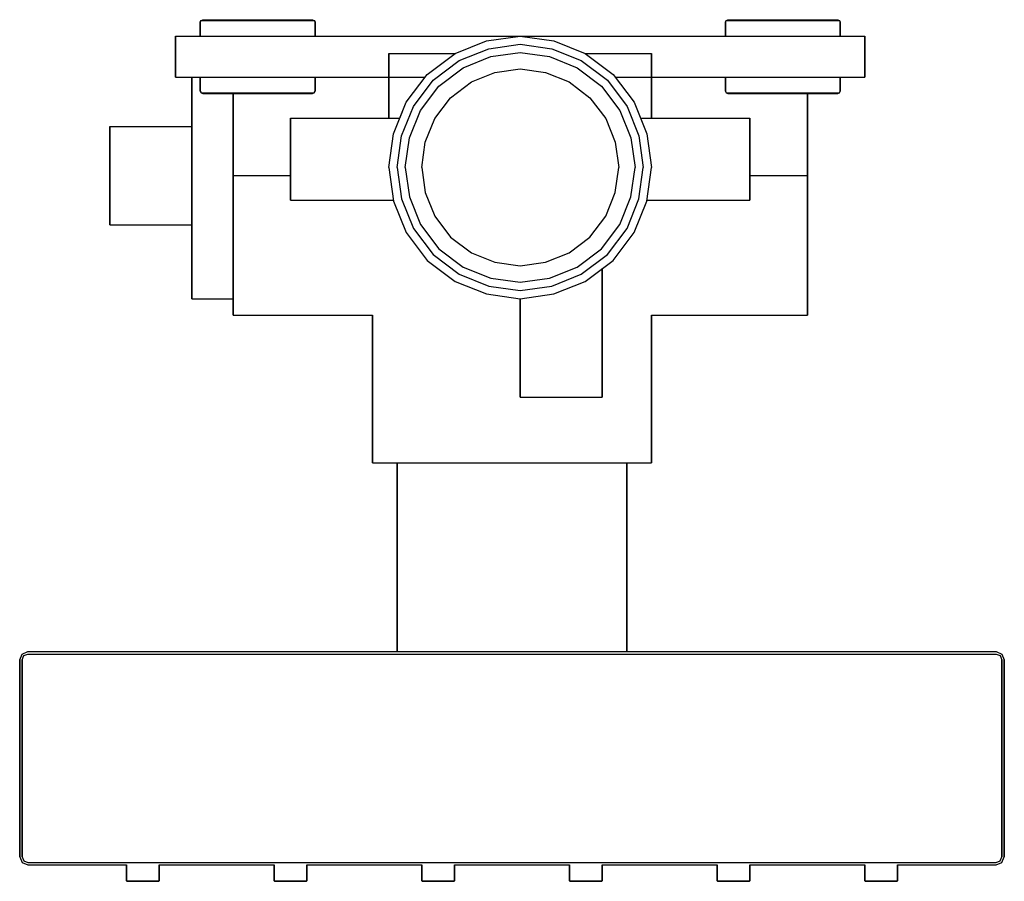
# Model space of a CAD drawing. Extents: x 0 to 120, y 0 to 105.
import ezdxf

# ---------------------------------------------------------------- set-up
doc = ezdxf.new("R2010")
doc.units = 0
doc.header["$MEASUREMENT"] = 0

msp = doc.modelspace()

# ---------------------------------------------------------------- linework, layer by layer
for p, q in [((22, 104.7115), (22.10294, 104.9038)), ((22, 103), (22, 104.7115)), ((22, 103), (22, 104.7115)), ((22, 104.7115), (22, 103)), ((22, 104.7115), (22, 103)), ((22.10294, 104.9038), (22.30882, 105)), ((22.10294, 104.9038), (22.35, 104.9038)), ((22.30882, 105), (22.55588, 105)), ((22.35, 104.9038), (23.02941, 104.9038)), ((22.55588, 105), (23.21471, 105)), ((23.02941, 104.9038), (24.12059, 104.9038)), ((23.21471, 105), (24.26471, 105)), ((24.12059, 104.9038), (25.56176, 104.9038)), ((24.26471, 105), (25.66471, 105)), ((25.56176, 104.9038), (27.22941, 104.9038)), ((25.66471, 105), (27.27059, 105)), ((27.22941, 104.9038), (29, 104.9038)), ((27.27059, 105), (29, 105)), ((29, 105), (30.7294, 105)), ((29, 104.9038), (30.7706, 104.9038)), ((30.7294, 105), (32.3353, 105)), ((30.7706, 104.9038), (32.4382, 104.9038)), ((32.3353, 105), (33.7353, 105)), ((32.4382, 104.9038), (33.8794, 104.9038)), ((33.7353, 105), (34.7853, 105)), ((33.8794, 104.9038), (34.9706, 104.9038)), ((34.7853, 105), (35.4441, 105)), ((34.9706, 104.9038), (35.65, 104.9038)), ((35.4441, 105), (35.6912, 105)), ((35.65, 104.9038), (35.8971, 104.9038)), ((35.6912, 105), (35.8971, 104.9038)), ((35.8971, 104.9038), (36, 104.7115)), ((36, 103), (36, 104.7115)), ((36, 104.7115), (36, 103)), ((86, 104.7115), (86.1029, 104.9038)), ((86, 104.7115), (86.1029, 104.9038)), ((86, 103), (86, 104.7115)), ((86, 103), (86, 104.7115)), ((86, 104.7115), (86, 103)), ((86, 104.7115), (86, 103)), ((86.1029, 104.9038), (86.3088, 105)), ((86.1029, 104.9038), (86.35, 104.9038)), ((86.3088, 105), (86.5559, 105)), ((86.35, 104.9038), (87.0294, 104.9038)), ((86.5559, 105), (87.2147, 105)), ((87.0294, 104.9038), (88.1206, 104.9038)), ((87.2147, 105), (88.2647, 105)), ((88.1206, 104.9038), (89.5618, 104.9038)), ((88.2647, 105), (89.6647, 105)), ((89.5618, 104.9038), (91.2294, 104.9038)), ((89.6647, 105), (91.2706, 105)), ((91.2294, 104.9038), (93, 104.9038)), ((91.2706, 105), (93, 105)), ((93, 105), (94.7294, 105)), ((93, 104.9038), (94.7706, 104.9038)), ((94.7294, 105), (96.3353, 105)), ((94.7706, 104.9038), (96.4382, 104.9038)), ((96.3353, 105), (97.7353, 105)), ((96.4382, 104.9038), (97.8794, 104.9038)), ((97.7353, 105), (98.7853, 105)), ((97.8794, 104.9038), (98.9706, 104.9038)), ((98.7853, 105), (99.4441, 105)), ((98.9706, 104.9038), (99.65, 104.9038)), ((99.4441, 105), (99.6912, 105)), ((99.65, 104.9038), (99.8971, 104.9038)), ((99.6912, 105), (99.8971, 104.9038)), ((99.8971, 104.9038), (100, 104.7115)), ((100, 103), (100, 104.7115)), ((100, 104.7115), (100, 103)), ((19, 98), (19, 103)), ((19, 103), (19, 98)), ((19, 98), (19, 103)), ((19, 103), (19, 98)), ((19, 103), (19.36, 103)), ((19.36, 103), (20.32, 103)), ((20.32, 103), (21.92, 103)), ((21.92, 103), (24.04, 103)), ((24.04, 103), (26.44, 103)), ((26.44, 103), (29, 103)), ((29, 103), (61, 103)), ((29, 103), (61, 103)), ((53.064, 100.888), (56.904, 102.424)), ((56.904, 102.424), (61, 103)), ((57.16, 101.46), (61, 102)), ((61, 103), (93, 103)), ((61, 103), (65.096, 102.424)), ((61, 102), (64.84, 101.46)), ((65.096, 102.424), (68.936, 100.888)), ((93, 103), (95.56, 103)), ((95.56, 103), (97.96, 103)), ((97.96, 103), (100.08, 103)), ((100.08, 103), (101.68, 103)), ((101.68, 103), (102.64, 103)), ((102.64, 103), (103, 103)), ((103, 98), (103, 103)), ((103, 103), (103, 98)), ((45, 93), (45, 100.888)), ((45, 100.888), (53.064, 100.888)), ((45, 100.888), (45, 93)), ((49.672, 98.328), (53.064, 100.888)), ((53.56, 100.02), (57.16, 101.46)), ((57.416, 100.496), (61, 101)), ((61, 101), (64.584, 100.496)), ((64.84, 101.46), (68.44, 100.02)), ((68.936, 100.888), (77, 100.888)), ((68.936, 100.888), (72.328, 98.328)), ((77, 93), (77, 100.888)), ((77, 100.888), (77, 93)), ((50.38, 97.62), (53.56, 100.02)), ((54.056, 99.152), (57.416, 100.496)), ((64.584, 100.496), (67.944, 99.152)), ((68.44, 100.02), (71.62, 97.62)), ((51.088, 96.912), (54.056, 99.152)), ((55.048, 97.416), (57.928, 98.568)), ((57.928, 98.568), (61, 99)), ((61, 99), (64.072, 98.568)), ((64.072, 98.568), (66.952, 97.416)), ((67.944, 99.152), (70.912, 96.912)), ((19, 98), (19.36, 98)), ((19, 98), (19.36, 98)), ((19.36, 98), (20.32, 98)), ((19.36, 98), (21, 98)), ((19.36, 98), (20.32, 98)), ((20.32, 98), (21, 98)), ((20.32, 98), (21.92, 98)), ((21, 98), (21, 96.62)), ((21, 96.62), (21, 98)), ((21.92, 98), (22, 98)), ((21.92, 98), (24.04, 98)), ((22, 96.2885), (22, 98)), ((22, 98), (22, 96.2885)), ((22, 98), (22.24706, 98)), ((22.24706, 98), (22.94706, 98)), ((22.94706, 98), (24.05882, 98)), ((24.04, 98), (26.44, 98)), ((24.05882, 98), (25.52059, 98)), ((25.52059, 98), (27.20882, 98)), ((26.44, 98), (29, 98)), ((27.20882, 98), (29, 98)), ((29, 98), (49.42445, 98)), ((29, 98), (49.42445, 98)), ((29, 98), (30.7912, 98)), ((30.7912, 98), (32.4794, 98)), ((32.4794, 98), (33.9412, 98)), ((33.9412, 98), (35.0529, 98)), ((35.0529, 98), (35.7529, 98)), ((35.7529, 98), (36, 98)), ((36, 96.2885), (36, 98)), ((36, 98), (45, 98)), ((36, 98), (36, 96.2885)), ((47.112, 94.936), (49.672, 98.328)), ((47.98, 94.44), (50.38, 97.62)), ((52.504, 95.496), (55.048, 97.416)), ((66.952, 97.416), (69.496, 95.496)), ((71.62, 97.62), (74.02, 94.44)), ((72.328, 98.328), (74.888, 94.936)), ((72.57555, 98), (93, 98)), ((72.57555, 98), (93, 98)), ((77, 98), (86, 98)), ((86, 96.2885), (86, 98)), ((86, 98), (86, 96.2885)), ((86, 98), (86.2471, 98)), ((86.2471, 98), (86.9471, 98)), ((86.9471, 98), (88.0588, 98)), ((88.0588, 98), (89.5206, 98)), ((89.5206, 98), (91.2088, 98)), ((91.2088, 98), (93, 98)), ((93, 98), (95.56, 98)), ((93, 98), (94.7912, 98)), ((94.7912, 98), (96.4794, 98)), ((95.56, 98), (97.96, 98)), ((96.4794, 98), (97.9412, 98)), ((97.9412, 98), (99.0529, 98)), ((97.96, 98), (100.08, 98)), ((99.0529, 98), (99.7529, 98)), ((99.7529, 98), (100, 98)), ((100, 96.2885), (100, 98)), ((100, 98), (102.64, 98)), ((100, 98), (100.08, 98)), ((100, 98), (100.08, 98)), ((100, 98), (100, 96.2885)), ((100.08, 98), (101.68, 98)), ((100.08, 98), (101.68, 98)), ((101.68, 98), (102.64, 98)), ((101.68, 98), (102.64, 98)), ((102.64, 98), (103, 98)), ((102.64, 98), (103, 98)), ((21, 93.44), (21, 96.62)), ((21, 96.62), (21, 93.44)), ((22, 96.2885), (22.10294, 96.0962)), ((22.10294, 96.0962), (22.30882, 96)), ((22.10294, 96.0962), (22.35, 96.0962)), ((22.30882, 96), (22.55588, 96)), ((22.35, 96.0962), (23.02941, 96.0962)), ((22.55588, 96), (23.21471, 96)), ((23.02941, 96.0962), (24.12059, 96.0962)), ((23.21471, 96), (24.26471, 96)), ((24.12059, 96.0962), (25.56176, 96.0962)), ((24.26471, 96), (25.66471, 96)), ((25.56176, 96.0962), (27.22941, 96.0962)), ((25.66471, 96), (27.27059, 96)), ((26, 93.44), (26, 96)), ((26, 96), (26, 94.432)), ((26, 96), (26, 86)), ((26, 96), (26, 93.44)), ((26, 94.432), (26, 96)), ((26, 86), (26, 96)), ((27.22941, 96.0962), (29, 96.0962)), ((27.27059, 96), (29, 96)), ((29, 96.0962), (30.7706, 96.0962)), ((29, 96), (30.7294, 96)), ((30.7294, 96), (32.3353, 96)), ((30.7706, 96.0962), (32.4382, 96.0962)), ((32.3353, 96), (33.7353, 96)), ((32.4382, 96.0962), (33.8794, 96.0962)), ((33.7353, 96), (34.7853, 96)), ((33.8794, 96.0962), (34.9706, 96.0962)), ((34.7853, 96), (35.4441, 96)), ((34.9706, 96.0962), (35.65, 96.0962)), ((35.4441, 96), (35.6912, 96)), ((35.65, 96.0962), (35.8971, 96.0962)), ((35.6912, 96), (35.8971, 96.0962)), ((35.8971, 96.0962), (36, 96.2885)), ((48.848, 93.944), (51.088, 96.912)), ((70.912, 96.912), (73.152, 93.944)), ((86, 96.2885), (86.1029, 96.0962)), ((86.1029, 96.0962), (86.3088, 96)), ((86.1029, 96.0962), (86.35, 96.0962)), ((86.3088, 96), (86.5559, 96)), ((86.35, 96.0962), (87.0294, 96.0962)), ((86.5559, 96), (87.2147, 96)), ((87.0294, 96.0962), (88.1206, 96.0962)), ((87.2147, 96), (88.2647, 96)), ((88.1206, 96.0962), (89.5618, 96.0962)), ((88.2647, 96), (89.6647, 96)), ((89.5618, 96.0962), (91.2294, 96.0962)), ((89.6647, 96), (91.2706, 96)), ((91.2294, 96.0962), (93, 96.0962)), ((91.2706, 96), (93, 96)), ((93, 96.0962), (94.7706, 96.0962)), ((93, 96), (94.7294, 96)), ((94.7294, 96), (96.3353, 96)), ((94.7706, 96.0962), (96.4382, 96.0962)), ((96, 86), (96, 96)), ((96, 96), (96.3353, 96)), ((96, 96), (96, 86)), ((96.3353, 96), (97.7353, 96)), ((96.3353, 96), (97.7353, 96)), ((96.4382, 96.0962), (97.8794, 96.0962)), ((97.7353, 96), (98.7853, 96)), ((97.7353, 96), (98.7853, 96)), ((97.8794, 96.0962), (98.9706, 96.0962)), ((98.7853, 96), (99.4441, 96)), ((98.7853, 96), (99.4441, 96)), ((98.9706, 96.0962), (99.65, 96.0962)), ((99.4441, 96), (99.6912, 96)), ((99.4441, 96), (99.6912, 96)), ((99.65, 96.0962), (99.8971, 96.0962)), ((99.6912, 96), (99.8971, 96.0962)), ((99.6912, 96), (99.8971, 96.0962)), ((99.8971, 96.0962), (100, 96.2885)), ((45.576, 91.096), (47.112, 94.936)), ((46.3376, 93), (47.112, 94.936)), ((50.584, 92.952), (52.504, 95.496)), ((69.496, 95.496), (71.416, 92.952)), ((74.888, 94.936), (76.424, 91.096)), ((26, 90.352), (26, 94.432)), ((26, 94.432), (26, 90.352)), ((46.54, 90.84), (47.98, 94.44)), ((47.504, 90.584), (48.848, 93.944)), ((73.152, 93.944), (74.496, 90.584)), ((74.02, 94.44), (75.46, 90.84)), ((21, 92), (21, 93.44)), ((21, 93.44), (21, 89.84)), ((21, 93.44), (21, 92)), ((21, 89.84), (21, 93.44)), ((26, 93.44), (26, 89.84)), ((26, 89.84), (26, 93.44)), ((33, 83), (33, 93)), ((33, 93), (33, 83)), ((33, 93), (33.216, 93)), ((33.216, 93), (33.792, 93)), ((33.792, 93), (34.752, 93)), ((34.752, 93), (36.024, 93)), ((36.024, 93), (37.464, 93)), ((37.464, 93), (39, 93)), ((39, 93), (40.536, 93)), ((40.536, 93), (41.976, 93)), ((41.976, 93), (43.3312, 93)), ((43.3312, 93), (45, 93)), ((45, 93), (46.3376, 93)), ((49.432, 90.072), (50.584, 92.952)), ((71.416, 92.952), (72.568, 90.072)), ((75.6624, 93), (77, 93)), ((77, 93), (78.6688, 93)), ((78.6688, 93), (80.024, 93)), ((80.024, 93), (81.464, 93)), ((81.464, 93), (83, 93)), ((83, 93), (84.536, 93)), ((84.536, 93), (85.976, 93)), ((85.976, 93), (87.248, 93)), ((87.248, 93), (88.208, 93)), ((88.208, 93), (88.784, 93)), ((88.784, 93), (89, 93)), ((89, 83), (89, 93)), ((89, 93), (89, 83)), ((11, 80), (11, 92)), ((11, 80), (11, 92)), ((11, 92), (21, 92)), ((11, 92), (11, 80)), ((11, 92), (11, 80)), ((21, 80), (21, 92)), ((21, 92), (21, 80)), ((26, 90.352), (26, 86)), ((26, 86), (26, 90.352)), ((45, 87), (45.576, 91.096)), ((46, 87), (46.54, 90.84)), ((47, 87), (47.504, 90.584)), ((49, 87), (49.432, 90.072)), ((72.568, 90.072), (73, 87)), ((74.496, 90.584), (75, 87)), ((75.46, 90.84), (76, 87)), ((76.424, 91.096), (77, 87)), ((21, 89.84), (21, 86)), ((21, 86), (21, 89.84)), ((26, 89.84), (26, 86)), ((26, 86), (26, 89.84)), ((45, 87), (45.576, 82.904)), ((46, 87), (46.54, 83.16)), ((47, 87), (47.504, 83.416)), ((49, 87), (49.432, 83.928)), ((72.568, 83.928), (73, 87)), ((74.496, 83.416), (75, 87)), ((75.46, 83.16), (76, 87)), ((76.424, 82.904), (77, 87)), ((21, 82.16), (21, 86)), ((21, 86), (21, 82.16)), ((26, 82.16), (26, 86)), ((26, 86), (33, 86)), ((26, 86), (26, 81.648)), ((26, 86), (26, 82.16)), ((26, 81.648), (26, 86)), ((89, 86), (96, 86)), ((96, 81.648), (96, 86)), ((96, 86), (96, 81.648)), ((33, 83), (33.216, 83)), ((33.216, 83), (33.792, 83)), ((33.792, 83), (34.752, 83)), ((34.752, 83), (36.024, 83)), ((36.024, 83), (45.5625, 83)), ((36.024, 83), (37.464, 83)), ((37.464, 83), (39, 83)), ((39, 83), (40.536, 83)), ((40.536, 83), (41.976, 83)), ((41.976, 83), (43.3966, 83)), ((43.3966, 83), (45, 83)), ((45, 83), (45.5625, 83)), ((45.576, 82.904), (47.112, 79.064)), ((46.54, 83.16), (47.98, 79.56)), ((47.504, 83.416), (48.848, 80.056)), ((49.432, 83.928), (50.584, 81.048)), ((71.416, 81.048), (72.568, 83.928)), ((73.152, 80.056), (74.496, 83.416)), ((74.02, 79.56), (75.46, 83.16)), ((74.888, 79.064), (76.424, 82.904)), ((76.4375, 83), (77, 83)), ((76.4375, 83), (85.976, 83)), ((77, 83), (78.6034, 83)), ((78.6034, 83), (80.024, 83)), ((80.024, 83), (81.464, 83)), ((81.464, 83), (83, 83)), ((83, 83), (84.536, 83)), ((84.536, 83), (85.976, 83)), ((85.976, 83), (87.248, 83)), ((87.248, 83), (88.208, 83)), ((88.208, 83), (88.784, 83)), ((88.784, 83), (89, 83)), ((21, 82.16), (21, 78.56)), ((21, 78.56), (21, 82.16)), ((26, 78.56), (26, 82.16)), ((26, 82.16), (26, 78.56)), ((26, 77.568), (26, 81.648)), ((26, 81.648), (26, 77.568)), ((96, 77.568), (96, 81.648)), ((96, 81.648), (96, 77.568)), ((50.584, 81.048), (52.504, 78.504)), ((69.496, 78.504), (71.416, 81.048)), ((11, 80), (21, 80)), ((11, 80), (21, 80)), ((21, 80), (21, 78.56)), ((21, 78.56), (21, 80)), ((47.98, 79.56), (50.38, 76.38)), ((48.848, 80.056), (51.088, 77.088)), ((70.912, 77.088), (73.152, 80.056)), ((71.62, 76.38), (74.02, 79.56)), ((21, 75.38), (21, 78.56)), ((21, 75.38), (21, 78.56)), ((21, 78.56), (21, 75.38)), ((21, 78.56), (21, 75.38)), ((26, 75.38), (26, 78.56)), ((26, 78.56), (26, 75.38)), ((47.112, 79.064), (49.672, 75.672)), ((52.504, 78.504), (55.048, 76.584)), ((66.952, 76.584), (69.496, 78.504)), ((72.328, 75.672), (74.888, 79.064)), ((26, 73.964), (26, 77.568)), ((26, 77.568), (26, 73.964)), ((51.088, 77.088), (54.056, 74.848)), ((67.944, 74.848), (70.912, 77.088)), ((96, 73.964), (96, 77.568)), ((96, 77.568), (96, 73.964)), ((49.672, 75.672), (53.064, 73.112)), ((50.38, 76.38), (53.56, 73.98)), ((55.048, 76.584), (57.928, 75.432)), ((64.072, 75.432), (66.952, 76.584)), ((64.072, 75.432), (66.952, 76.584)), ((68.44, 73.98), (71.62, 76.38)), ((68.936, 73.112), (72.328, 75.672)), ((21, 72.98), (21, 75.38)), ((21, 72.98), (21, 75.38)), ((21, 75.38), (21, 72.98)), ((21, 75.38), (21, 72.98)), ((26, 72.98), (26, 75.38)), ((26, 75.38), (26, 72.98)), ((54.056, 74.848), (57.416, 73.504)), ((57.928, 75.432), (61, 75)), ((61, 75), (64.072, 75.432)), ((64.584, 73.504), (67.944, 74.848)), ((71, 59), (71, 74.66974)), ((71, 74.66974), (71, 59)), ((26, 71.244), (26, 73.964)), ((26, 73.964), (26, 71.244)), ((53.56, 73.98), (57.16, 72.54)), ((57.416, 73.504), (61, 73)), ((61, 73), (64.584, 73.504)), ((64.84, 72.54), (68.44, 73.98)), ((96, 71.244), (96, 73.964)), ((96, 73.964), (96, 71.244)), ((21, 71.54), (21, 72.98)), ((21, 72.98), (21, 71.54)), ((26, 72.98), (26, 71.54)), ((26, 71.54), (26, 72.98)), ((53.064, 73.112), (56.904, 71.576)), ((57.16, 72.54), (61, 72)), ((61, 72), (64.84, 72.54)), ((65.096, 71.576), (68.936, 73.112)), ((21, 71), (21, 71.54)), ((21, 71.54), (21, 71)), ((21, 71), (26, 71)), ((26, 71.54), (26, 71)), ((26, 71), (26, 71.54)), ((26, 71.244), (26, 69.612)), ((26, 69.612), (26, 71.244)), ((26, 71), (26, 69.612)), ((26, 69.612), (26, 71)), ((56.904, 71.576), (61, 71)), ((61, 71), (65.096, 71.576)), ((61, 71), (61, 59)), ((61, 59), (61, 71)), ((96, 69.612), (96, 71.244)), ((96, 71.244), (96, 69.612)), ((26, 69), (26, 69.612)), ((26, 69.612), (26, 69)), ((96, 69), (96, 69.612)), ((96, 69.612), (96, 69)), ((26, 69), (43, 69)), ((43, 51), (43, 69)), ((43, 69), (43, 51)), ((77, 51), (77, 69)), ((77, 69), (77, 51)), ((77, 69), (96, 69)), ((61, 59), (71, 59)), ((43, 51), (43.612, 51)), ((43.612, 51), (45.244, 51)), ((44, 51), (44.576, 51)), ((44.576, 51), (46, 51)), ((44.576, 51), (46.112, 51)), ((45.244, 51), (46, 51)), ((45.244, 51), (47.964, 51)), ((45.4286, 51), (45.9531, 51)), ((45.9531, 51), (47.352, 51)), ((46, 28), (46, 51)), ((46, 51), (46, 28)), ((46.112, 51), (48.672, 51)), ((47.352, 51), (49.6834, 51)), ((47.964, 51), (51.568, 51)), ((48.672, 51), (52.064, 51)), ((49.6834, 51), (52.7726, 51)), ((51.568, 51), (55.648, 51)), ((52.064, 51), (55.904, 51)), ((52.7726, 51), (56.2697, 51)), ((55.648, 51), (60, 51)), ((55.904, 51), (60, 51)), ((56.2697, 51), (60, 51)), ((60, 51), (64.352, 51)), ((60, 51), (63.7303, 51)), ((60, 51), (64.096, 51)), ((63.7303, 51), (67.2274, 51)), ((64.096, 51), (67.936, 51)), ((64.352, 51), (68.432, 51)), ((67.2274, 51), (70.3166, 51)), ((67.936, 51), (71.328, 51)), ((68.432, 51), (72.036, 51)), ((70.3166, 51), (72.648, 51)), ((71.328, 51), (73.888, 51)), ((72.036, 51), (74.756, 51)), ((72.648, 51), (74.0469, 51)), ((73.888, 51), (75.424, 51)), ((74, 28), (74, 51)), ((74, 51), (74.756, 51)), ((74, 51), (75.424, 51)), ((74, 51), (74, 28)), ((74.0469, 51), (74.5714, 51)), ((74.756, 51), (76.388, 51)), ((75.424, 51), (76, 51)), ((76.388, 51), (77, 51)), ((0, 27), (0.3, 27.7)), ((0.3, 27.7), (1, 28)), ((0.3, 27.7), (1, 28)), ((0.5, 27.5), (1, 27.7)), ((1, 28), (119, 28)), ((1, 28), (119, 28)), ((1, 27.7), (119, 27.7)), ((1, 27.7), (119, 27.7)), ((119, 28), (119.7, 27.7)), ((119, 27.7), (119.5, 27.5)), ((119.7, 27.7), (120, 27)), ((0, 3), (0, 27)), ((0, 27), (0, 3)), ((0.3, 27), (0.5, 27.5)), ((0.3, 27), (0.3, 3)), ((0.3, 3), (0.3, 27)), ((119.5, 27.5), (119.7, 27)), ((119.7, 27), (119.7, 3)), ((119.7, 3), (119.7, 27)), ((120, 27), (120, 3)), ((120, 3), (120, 27)), ((0, 3), (0.3, 2.3)), ((0.3, 3), (0.5, 2.5)), ((0.5, 2.5), (1, 2.3)), ((119, 2.3), (119.5, 2.5)), ((119.5, 2.5), (119.7, 3)), ((119.7, 2.3), (120, 3)), ((0.3, 2.3), (1, 2)), ((0.3, 2.3), (1, 2)), ((1, 2.3), (119, 2.3)), ((1, 2.3), (119, 2.3)), ((1, 2), (13, 2)), ((1, 2), (13, 2)), ((13, 0.04154), (13, 2)), ((13, 0.04154), (13, 2)), ((13, 0.04154), (13, 2)), ((13, 0.04154), (13, 2)), ((13, 0.04154), (13, 2)), ((13, 2), (13, 0.04154)), ((13, 2), (13, 0.04154)), ((13, 2), (13, 0.04154)), ((13, 2), (13, 0.04154)), ((13, 2), (13, 0.04154)), ((13, 2), (13, 0.04154)), ((13, 0.04154), (13, 2)), ((17, 0.04154), (17, 2)), ((17, 2), (17, 0.04154)), ((17, 2), (31, 2)), ((17, 2), (31, 2)), ((31, 0.04154), (31, 2)), ((31, 0.04154), (31, 2)), ((31, 0.04154), (31, 2)), ((31, 0.04154), (31, 2)), ((31, 0.04154), (31, 2)), ((31, 0.04154), (31, 2)), ((31, 2), (31, 0.04154)), ((31, 2), (31, 0.04154)), ((31, 2), (31, 0.04154)), ((31, 2), (31, 0.04154)), ((31, 2), (31, 0.04154)), ((31, 2), (31, 0.04154)), ((35, 0.04154), (35, 2)), ((35, 2), (49, 2)), ((35, 2), (35, 0.04154)), ((35, 2), (49, 2)), ((49, 0.04154), (49, 2)), ((49, 0.04154), (49, 2)), ((49, 0.04154), (49, 2)), ((49, 0.04154), (49, 2)), ((49, 0.04154), (49, 2)), ((49, 0.04154), (49, 2)), ((49, 2), (49, 0.04154)), ((49, 2), (49, 0.04154)), ((49, 2), (49, 0.04154)), ((49, 2), (49, 0.04154)), ((49, 2), (49, 0.04154)), ((49, 2), (49, 0.04154)), ((53, 0.04154), (53, 2)), ((53, 2), (67, 2)), ((53, 2), (67, 2)), ((53, 2), (53, 0.04154)), ((67, 0.04154), (67, 2)), ((67, 0.04154), (67, 2)), ((67, 0.04154), (67, 2)), ((67, 0.04154), (67, 2)), ((67, 0.04154), (67, 2)), ((67, 0.04154), (67, 2)), ((67, 2), (67, 0.04154)), ((67, 2), (67, 0.04154)), ((67, 2), (67, 0.04154)), ((67, 2), (67, 0.04154)), ((67, 2), (67, 0.04154)), ((67, 2), (67, 0.04154)), ((71, 0.04154), (71, 2)), ((71, 2), (85, 2)), ((71, 2), (85, 2)), ((71, 2), (71, 0.04154)), ((85, 0.04154), (85, 2)), ((85, 0.04154), (85, 2)), ((85, 0.04154), (85, 2)), ((85, 0.04154), (85, 2)), ((85, 0.04154), (85, 2)), ((85, 0.04154), (85, 2)), ((85, 2), (85, 0.04154)), ((85, 2), (85, 0.04154)), ((85, 2), (85, 0.04154)), ((85, 2), (85, 0.04154)), ((85, 2), (85, 0.04154)), ((85, 2), (85, 0.04154)), ((89, 0.04154), (89, 2)), ((89, 2), (103, 2)), ((89, 2), (89, 0.04154)), ((103, 0.04154), (103, 2)), ((103, 0.04154), (103, 2)), ((103, 0.04154), (103, 2)), ((103, 0.04154), (103, 2)), ((103, 0.04154), (103, 2)), ((103, 0.04154), (103, 2)), ((103, 2), (103, 0.04154)), ((103, 2), (103, 0.04154)), ((103, 2), (103, 0.04154)), ((103, 2), (103, 0.04154)), ((103, 2), (103, 0.04154)), ((103, 2), (103, 0.04154)), ((107, 0.04154), (107, 2)), ((107, 2), (119, 2)), ((107, 2), (119, 2)), ((107, 2), (107, 0.04154)), ((119, 2), (119.7, 2.3)), ((13, 0.04154), (13.048, 0)), ((13, 0.04154), (13.072, 0.04154)), ((13, 0.04154), (13.048, 0)), ((13, 0.04154), (13.048, 0)), ((13, 0.04154), (13.048, 0)), ((13, 0.04154), (13.048, 0)), ((13, 0.04154), (13.048, 0)), ((13.072, 0.04154), (13.264, 0.04154)), ((13.264, 0.04154), (13.584, 0.04154)), ((13.584, 0.04154), (14.008, 0.04154)), ((14.008, 0.04154), (14.488, 0.04154)), ((14.488, 0.04154), (15, 0.04154)), ((15, 0.04154), (15.512, 0.04154)), ((15.512, 0.04154), (15.992, 0.04154)), ((15.992, 0.04154), (16.416, 0.04154)), ((16.416, 0.04154), (16.736, 0.04154)), ((16.736, 0.04154), (16.928, 0.04154)), ((16.928, 0.04154), (17, 0.04154)), ((16.952, 0), (17, 0.04154)), ((31, 0.04154), (31.048, 0)), ((31, 0.04154), (31.072, 0.04154)), ((31, 0.04154), (31.048, 0)), ((31, 0.04154), (31.048, 0)), ((31, 0.04154), (31.048, 0)), ((31, 0.04154), (31.048, 0)), ((31, 0.04154), (31.048, 0)), ((31.072, 0.04154), (31.264, 0.04154)), ((31.264, 0.04154), (31.584, 0.04154)), ((31.584, 0.04154), (32.008, 0.04154)), ((32.008, 0.04154), (32.488, 0.04154)), ((32.488, 0.04154), (33, 0.04154)), ((33, 0.04154), (33.512, 0.04154)), ((33.512, 0.04154), (33.992, 0.04154)), ((33.992, 0.04154), (34.416, 0.04154)), ((34.416, 0.04154), (34.736, 0.04154)), ((34.736, 0.04154), (34.928, 0.04154)), ((34.928, 0.04154), (35, 0.04154)), ((34.952, 0), (35, 0.04154)), ((34.952, 0), (35, 0.04154)), ((34.952, 0), (35, 0.04154)), ((34.952, 0), (35, 0.04154)), ((34.952, 0), (35, 0.04154)), ((34.952, 0), (35, 0.04154)), ((49, 0.04154), (49.048, 0)), ((49, 0.04154), (49.072, 0.04154)), ((49, 0.04154), (49.048, 0)), ((49, 0.04154), (49.048, 0)), ((49, 0.04154), (49.048, 0)), ((49, 0.04154), (49.048, 0)), ((49, 0.04154), (49.048, 0)), ((49.072, 0.04154), (49.264, 0.04154)), ((49.264, 0.04154), (49.584, 0.04154)), ((49.584, 0.04154), (50.008, 0.04154)), ((50.008, 0.04154), (50.488, 0.04154)), ((50.488, 0.04154), (51, 0.04154)), ((51, 0.04154), (51.512, 0.04154)), ((51.512, 0.04154), (51.992, 0.04154)), ((51.992, 0.04154), (52.416, 0.04154)), ((52.416, 0.04154), (52.736, 0.04154)), ((52.736, 0.04154), (52.928, 0.04154)), ((52.928, 0.04154), (53, 0.04154)), ((52.952, 0), (53, 0.04154)), ((52.952, 0), (53, 0.04154)), ((52.952, 0), (53, 0.04154)), ((52.952, 0), (53, 0.04154)), ((52.952, 0), (53, 0.04154)), ((52.952, 0), (53, 0.04154)), ((67, 0.04154), (67.048, 0)), ((67, 0.04154), (67.072, 0.04154)), ((67, 0.04154), (67.048, 0)), ((67, 0.04154), (67.048, 0)), ((67, 0.04154), (67.048, 0)), ((67, 0.04154), (67.048, 0)), ((67, 0.04154), (67.048, 0)), ((67.072, 0.04154), (67.264, 0.04154)), ((67.264, 0.04154), (67.584, 0.04154)), ((67.584, 0.04154), (68.008, 0.04154)), ((68.008, 0.04154), (68.488, 0.04154)), ((68.488, 0.04154), (69, 0.04154)), ((69, 0.04154), (69.512, 0.04154)), ((69.512, 0.04154), (69.992, 0.04154)), ((69.992, 0.04154), (70.416, 0.04154)), ((70.416, 0.04154), (70.736, 0.04154)), ((70.736, 0.04154), (70.928, 0.04154)), ((70.928, 0.04154), (71, 0.04154)), ((70.952, 0), (71, 0.04154)), ((70.952, 0), (71, 0.04154)), ((70.952, 0), (71, 0.04154)), ((70.952, 0), (71, 0.04154)), ((70.952, 0), (71, 0.04154)), ((70.952, 0), (71, 0.04154)), ((85, 0.04154), (85.048, 0)), ((85, 0.04154), (85.072, 0.04154)), ((85, 0.04154), (85.048, 0)), ((85, 0.04154), (85.048, 0)), ((85, 0.04154), (85.048, 0)), ((85, 0.04154), (85.048, 0)), ((85, 0.04154), (85.048, 0)), ((85.072, 0.04154), (85.264, 0.04154)), ((85.264, 0.04154), (85.584, 0.04154)), ((85.584, 0.04154), (86.008, 0.04154)), ((86.008, 0.04154), (86.488, 0.04154)), ((86.488, 0.04154), (87, 0.04154)), ((87, 0.04154), (87.512, 0.04154)), ((87.512, 0.04154), (87.992, 0.04154)), ((87.992, 0.04154), (88.416, 0.04154)), ((88.416, 0.04154), (88.736, 0.04154)), ((88.736, 0.04154), (88.928, 0.04154)), ((88.928, 0.04154), (89, 0.04154)), ((88.952, 0), (89, 0.04154)), ((103, 0.04154), (103.048, 0)), ((103, 0.04154), (103.072, 0.04154)), ((103, 0.04154), (103.048, 0)), ((103, 0.04154), (103.048, 0)), ((103, 0.04154), (103.048, 0)), ((103, 0.04154), (103.048, 0)), ((103, 0.04154), (103.048, 0)), ((103.072, 0.04154), (103.264, 0.04154)), ((103.264, 0.04154), (103.584, 0.04154)), ((103.584, 0.04154), (104.008, 0.04154)), ((104.008, 0.04154), (104.488, 0.04154)), ((104.488, 0.04154), (105, 0.04154)), ((105, 0.04154), (105.512, 0.04154)), ((105.512, 0.04154), (105.992, 0.04154)), ((105.992, 0.04154), (106.416, 0.04154)), ((106.416, 0.04154), (106.736, 0.04154)), ((106.736, 0.04154), (106.928, 0.04154)), ((106.928, 0.04154), (107, 0.04154)), ((106.952, 0), (107, 0.04154)), ((13.048, 0), (13.12, 0)), ((13.048, 0), (13.12, 0)), ((13.048, 0), (13.12, 0)), ((13.048, 0), (13.12, 0)), ((13.048, 0), (13.12, 0)), ((13.048, 0), (13.12, 0)), ((13.12, 0), (13.312, 0)), ((13.12, 0), (13.312, 0)), ((13.12, 0), (13.312, 0)), ((13.12, 0), (13.312, 0)), ((13.12, 0), (13.312, 0)), ((13.12, 0), (13.312, 0)), ((13.12, 0), (13.312, 0)), ((13.12, 0), (13.312, 0)), ((13.12, 0), (13.312, 0)), ((13.312, 0), (13.624, 0)), ((13.312, 0), (13.624, 0)), ((13.312, 0), (13.624, 0)), ((13.312, 0), (13.624, 0)), ((13.312, 0), (13.624, 0)), ((13.312, 0), (13.624, 0)), ((13.312, 0), (13.624, 0)), ((13.312, 0), (13.624, 0)), ((13.312, 0), (13.624, 0)), ((13.312, 0), (13.624, 0)), ((13.312, 0), (13.624, 0)), ((13.312, 0), (13.624, 0)), ((13.624, 0), (14.032, 0)), ((13.624, 0), (14.032, 0)), ((13.624, 0), (14.032, 0)), ((13.624, 0), (14.032, 0)), ((13.624, 0), (14.032, 0)), ((13.624, 0), (14.032, 0)), ((13.624, 0), (14.032, 0)), ((13.624, 0), (14.032, 0)), ((13.624, 0), (14.032, 0)), ((13.624, 0), (14.032, 0)), ((13.624, 0), (14.032, 0)), ((13.624, 0), (14.032, 0)), ((14.032, 0), (14.496, 0)), ((14.032, 0), (14.496, 0)), ((14.032, 0), (14.496, 0)), ((14.032, 0), (14.496, 0)), ((14.032, 0), (14.496, 0)), ((14.032, 0), (14.496, 0)), ((14.032, 0), (14.496, 0)), ((14.032, 0), (14.496, 0)), ((14.032, 0), (14.496, 0)), ((14.032, 0), (14.496, 0)), ((14.032, 0), (14.496, 0)), ((14.032, 0), (14.496, 0)), ((14.496, 0), (15, 0)), ((14.496, 0), (15, 0)), ((14.496, 0), (15, 0)), ((14.496, 0), (15, 0)), ((14.496, 0), (15, 0)), ((14.496, 0), (15, 0)), ((14.496, 0), (15, 0)), ((14.496, 0), (15, 0)), ((14.496, 0), (15, 0)), ((14.496, 0), (15, 0)), ((14.496, 0), (15, 0)), ((14.496, 0), (15, 0)), ((15, 0), (15.504, 0)), ((15, 0), (15.504, 0)), ((15, 0), (15.504, 0)), ((15, 0), (15.504, 0)), ((15, 0), (15.504, 0)), ((15, 0), (15.504, 0)), ((15, 0), (15.504, 0)), ((15, 0), (15.504, 0)), ((15, 0), (15.504, 0)), ((15, 0), (15.504, 0)), ((15, 0), (15.504, 0)), ((15, 0), (15.504, 0)), ((15.504, 0), (15.968, 0)), ((15.504, 0), (15.968, 0)), ((15.504, 0), (15.968, 0)), ((15.504, 0), (15.968, 0)), ((15.504, 0), (15.968, 0)), ((15.504, 0), (15.968, 0)), ((15.504, 0), (15.968, 0)), ((15.504, 0), (15.968, 0)), ((15.504, 0), (15.968, 0)), ((15.504, 0), (15.968, 0)), ((15.504, 0), (15.968, 0)), ((15.504, 0), (15.968, 0)), ((15.968, 0), (16.376, 0)), ((15.968, 0), (16.376, 0)), ((15.968, 0), (16.376, 0)), ((15.968, 0), (16.376, 0)), ((15.968, 0), (16.376, 0)), ((15.968, 0), (16.376, 0)), ((15.968, 0), (16.376, 0)), ((15.968, 0), (16.376, 0)), ((15.968, 0), (16.376, 0)), ((15.968, 0), (16.376, 0)), ((15.968, 0), (16.376, 0)), ((15.968, 0), (16.376, 0)), ((16.376, 0), (16.688, 0)), ((16.376, 0), (16.688, 0)), ((16.376, 0), (16.688, 0)), ((16.376, 0), (16.688, 0)), ((16.376, 0), (16.688, 0)), ((16.376, 0), (16.688, 0)), ((16.376, 0), (16.688, 0)), ((16.376, 0), (16.688, 0)), ((16.376, 0), (16.688, 0)), ((16.376, 0), (16.688, 0)), ((16.376, 0), (16.688, 0)), ((16.376, 0), (16.688, 0)), ((16.688, 0), (16.88, 0)), ((16.688, 0), (16.88, 0)), ((16.688, 0), (16.88, 0)), ((16.688, 0), (16.88, 0)), ((16.688, 0), (16.88, 0)), ((16.688, 0), (16.88, 0)), ((16.688, 0), (16.88, 0)), ((16.688, 0), (16.88, 0)), ((16.688, 0), (16.88, 0)), ((16.88, 0), (16.952, 0)), ((16.88, 0), (16.952, 0)), ((16.88, 0), (16.952, 0)), ((16.88, 0), (16.952, 0)), ((16.88, 0), (16.952, 0)), ((16.88, 0), (16.952, 0)), ((31.048, 0), (31.12, 0)), ((31.048, 0), (31.12, 0)), ((31.048, 0), (31.12, 0)), ((31.048, 0), (31.12, 0)), ((31.048, 0), (31.12, 0)), ((31.048, 0), (31.12, 0)), ((31.12, 0), (31.312, 0)), ((31.12, 0), (31.312, 0)), ((31.12, 0), (31.312, 0)), ((31.12, 0), (31.312, 0)), ((31.12, 0), (31.312, 0)), ((31.12, 0), (31.312, 0)), ((31.12, 0), (31.312, 0)), ((31.12, 0), (31.312, 0)), ((31.12, 0), (31.312, 0)), ((31.312, 0), (31.624, 0)), ((31.312, 0), (31.624, 0)), ((31.312, 0), (31.624, 0)), ((31.312, 0), (31.624, 0)), ((31.312, 0), (31.624, 0)), ((31.312, 0), (31.624, 0)), ((31.312, 0), (31.624, 0)), ((31.312, 0), (31.624, 0)), ((31.312, 0), (31.624, 0)), ((31.312, 0), (31.624, 0)), ((31.312, 0), (31.624, 0)), ((31.312, 0), (31.624, 0)), ((31.624, 0), (32.032, 0)), ((31.624, 0), (32.032, 0)), ((31.624, 0), (32.032, 0)), ((31.624, 0), (32.032, 0)), ((31.624, 0), (32.032, 0)), ((31.624, 0), (32.032, 0)), ((31.624, 0), (32.032, 0)), ((31.624, 0), (32.032, 0)), ((31.624, 0), (32.032, 0)), ((31.624, 0), (32.032, 0)), ((31.624, 0), (32.032, 0)), ((31.624, 0), (32.032, 0)), ((32.032, 0), (32.496, 0)), ((32.032, 0), (32.496, 0)), ((32.032, 0), (32.496, 0)), ((32.032, 0), (32.496, 0)), ((32.032, 0), (32.496, 0)), ((32.032, 0), (32.496, 0)), ((32.032, 0), (32.496, 0)), ((32.032, 0), (32.496, 0)), ((32.032, 0), (32.496, 0)), ((32.032, 0), (32.496, 0)), ((32.032, 0), (32.496, 0)), ((32.032, 0), (32.496, 0)), ((32.496, 0), (33, 0)), ((32.496, 0), (33, 0)), ((32.496, 0), (33, 0)), ((32.496, 0), (33, 0)), ((32.496, 0), (33, 0)), ((32.496, 0), (33, 0)), ((32.496, 0), (33, 0)), ((32.496, 0), (33, 0)), ((32.496, 0), (33, 0)), ((32.496, 0), (33, 0)), ((32.496, 0), (33, 0)), ((32.496, 0), (33, 0)), ((33, 0), (33.504, 0)), ((33, 0), (33.504, 0)), ((33, 0), (33.504, 0)), ((33, 0), (33.504, 0)), ((33, 0), (33.504, 0)), ((33, 0), (33.504, 0)), ((33, 0), (33.504, 0)), ((33, 0), (33.504, 0)), ((33, 0), (33.504, 0)), ((33, 0), (33.504, 0)), ((33, 0), (33.504, 0)), ((33, 0), (33.504, 0)), ((33.504, 0), (33.968, 0)), ((33.504, 0), (33.968, 0)), ((33.504, 0), (33.968, 0)), ((33.504, 0), (33.968, 0)), ((33.504, 0), (33.968, 0)), ((33.504, 0), (33.968, 0)), ((33.504, 0), (33.968, 0)), ((33.504, 0), (33.968, 0)), ((33.504, 0), (33.968, 0)), ((33.504, 0), (33.968, 0)), ((33.504, 0), (33.968, 0)), ((33.504, 0), (33.968, 0)), ((33.968, 0), (34.376, 0)), ((33.968, 0), (34.376, 0)), ((33.968, 0), (34.376, 0)), ((33.968, 0), (34.376, 0)), ((33.968, 0), (34.376, 0)), ((33.968, 0), (34.376, 0)), ((33.968, 0), (34.376, 0)), ((33.968, 0), (34.376, 0)), ((33.968, 0), (34.376, 0)), ((33.968, 0), (34.376, 0)), ((33.968, 0), (34.376, 0)), ((33.968, 0), (34.376, 0)), ((34.376, 0), (34.688, 0)), ((34.376, 0), (34.688, 0)), ((34.376, 0), (34.688, 0)), ((34.376, 0), (34.688, 0)), ((34.376, 0), (34.688, 0)), ((34.376, 0), (34.688, 0)), ((34.376, 0), (34.688, 0)), ((34.376, 0), (34.688, 0)), ((34.376, 0), (34.688, 0)), ((34.376, 0), (34.688, 0)), ((34.376, 0), (34.688, 0)), ((34.376, 0), (34.688, 0)), ((34.688, 0), (34.88, 0)), ((34.688, 0), (34.88, 0)), ((34.688, 0), (34.88, 0)), ((34.688, 0), (34.88, 0)), ((34.688, 0), (34.88, 0)), ((34.688, 0), (34.88, 0)), ((34.688, 0), (34.88, 0)), ((34.688, 0), (34.88, 0)), ((34.688, 0), (34.88, 0)), ((34.88, 0), (34.952, 0)), ((34.88, 0), (34.952, 0)), ((34.88, 0), (34.952, 0)), ((34.88, 0), (34.952, 0)), ((34.88, 0), (34.952, 0)), ((34.88, 0), (34.952, 0)), ((49.048, 0), (49.12, 0)), ((49.048, 0), (49.12, 0)), ((49.048, 0), (49.12, 0)), ((49.048, 0), (49.12, 0)), ((49.048, 0), (49.12, 0)), ((49.048, 0), (49.12, 0)), ((49.12, 0), (49.312, 0)), ((49.12, 0), (49.312, 0)), ((49.12, 0), (49.312, 0)), ((49.12, 0), (49.312, 0)), ((49.12, 0), (49.312, 0)), ((49.12, 0), (49.312, 0)), ((49.12, 0), (49.312, 0)), ((49.12, 0), (49.312, 0)), ((49.12, 0), (49.312, 0)), ((49.312, 0), (49.624, 0)), ((49.312, 0), (49.624, 0)), ((49.312, 0), (49.624, 0)), ((49.312, 0), (49.624, 0)), ((49.312, 0), (49.624, 0)), ((49.312, 0), (49.624, 0)), ((49.312, 0), (49.624, 0)), ((49.312, 0), (49.624, 0)), ((49.312, 0), (49.624, 0)), ((49.312, 0), (49.624, 0)), ((49.312, 0), (49.624, 0)), ((49.312, 0), (49.624, 0)), ((49.624, 0), (50.032, 0)), ((49.624, 0), (50.032, 0)), ((49.624, 0), (50.032, 0)), ((49.624, 0), (50.032, 0)), ((49.624, 0), (50.032, 0)), ((49.624, 0), (50.032, 0)), ((49.624, 0), (50.032, 0)), ((49.624, 0), (50.032, 0)), ((49.624, 0), (50.032, 0)), ((49.624, 0), (50.032, 0)), ((49.624, 0), (50.032, 0)), ((49.624, 0), (50.032, 0)), ((50.032, 0), (50.496, 0)), ((50.032, 0), (50.496, 0)), ((50.032, 0), (50.496, 0)), ((50.032, 0), (50.496, 0)), ((50.032, 0), (50.496, 0)), ((50.032, 0), (50.496, 0)), ((50.032, 0), (50.496, 0)), ((50.032, 0), (50.496, 0)), ((50.032, 0), (50.496, 0)), ((50.032, 0), (50.496, 0)), ((50.032, 0), (50.496, 0)), ((50.032, 0), (50.496, 0)), ((50.496, 0), (51, 0)), ((50.496, 0), (51, 0)), ((50.496, 0), (51, 0)), ((50.496, 0), (51, 0)), ((50.496, 0), (51, 0)), ((50.496, 0), (51, 0)), ((50.496, 0), (51, 0)), ((50.496, 0), (51, 0)), ((50.496, 0), (51, 0)), ((50.496, 0), (51, 0)), ((50.496, 0), (51, 0)), ((50.496, 0), (51, 0)), ((51, 0), (51.504, 0)), ((51, 0), (51.504, 0)), ((51, 0), (51.504, 0)), ((51, 0), (51.504, 0)), ((51, 0), (51.504, 0)), ((51, 0), (51.504, 0)), ((51, 0), (51.504, 0)), ((51, 0), (51.504, 0)), ((51, 0), (51.504, 0)), ((51, 0), (51.504, 0)), ((51, 0), (51.504, 0)), ((51, 0), (51.504, 0)), ((51.504, 0), (51.968, 0)), ((51.504, 0), (51.968, 0)), ((51.504, 0), (51.968, 0)), ((51.504, 0), (51.968, 0)), ((51.504, 0), (51.968, 0)), ((51.504, 0), (51.968, 0)), ((51.504, 0), (51.968, 0)), ((51.504, 0), (51.968, 0)), ((51.504, 0), (51.968, 0)), ((51.504, 0), (51.968, 0)), ((51.504, 0), (51.968, 0)), ((51.504, 0), (51.968, 0)), ((51.968, 0), (52.376, 0)), ((51.968, 0), (52.376, 0)), ((51.968, 0), (52.376, 0)), ((51.968, 0), (52.376, 0)), ((51.968, 0), (52.376, 0)), ((51.968, 0), (52.376, 0)), ((51.968, 0), (52.376, 0)), ((51.968, 0), (52.376, 0)), ((51.968, 0), (52.376, 0)), ((51.968, 0), (52.376, 0)), ((51.968, 0), (52.376, 0)), ((51.968, 0), (52.376, 0)), ((52.376, 0), (52.688, 0)), ((52.376, 0), (52.688, 0)), ((52.376, 0), (52.688, 0)), ((52.376, 0), (52.688, 0)), ((52.376, 0), (52.688, 0)), ((52.376, 0), (52.688, 0)), ((52.376, 0), (52.688, 0)), ((52.376, 0), (52.688, 0)), ((52.376, 0), (52.688, 0)), ((52.376, 0), (52.688, 0)), ((52.376, 0), (52.688, 0)), ((52.376, 0), (52.688, 0)), ((52.688, 0), (52.88, 0)), ((52.688, 0), (52.88, 0)), ((52.688, 0), (52.88, 0)), ((52.688, 0), (52.88, 0)), ((52.688, 0), (52.88, 0)), ((52.688, 0), (52.88, 0)), ((52.688, 0), (52.88, 0)), ((52.688, 0), (52.88, 0)), ((52.688, 0), (52.88, 0)), ((52.88, 0), (52.952, 0)), ((52.88, 0), (52.952, 0)), ((52.88, 0), (52.952, 0)), ((52.88, 0), (52.952, 0)), ((52.88, 0), (52.952, 0)), ((52.88, 0), (52.952, 0)), ((67.048, 0), (67.12, 0)), ((67.048, 0), (67.12, 0)), ((67.048, 0), (67.12, 0)), ((67.048, 0), (67.12, 0)), ((67.048, 0), (67.12, 0)), ((67.048, 0), (67.12, 0)), ((67.12, 0), (67.312, 0)), ((67.12, 0), (67.312, 0)), ((67.12, 0), (67.312, 0)), ((67.12, 0), (67.312, 0)), ((67.12, 0), (67.312, 0)), ((67.12, 0), (67.312, 0)), ((67.12, 0), (67.312, 0)), ((67.12, 0), (67.312, 0)), ((67.12, 0), (67.312, 0)), ((67.312, 0), (67.624, 0)), ((67.312, 0), (67.624, 0)), ((67.312, 0), (67.624, 0)), ((67.312, 0), (67.624, 0)), ((67.312, 0), (67.624, 0)), ((67.312, 0), (67.624, 0)), ((67.312, 0), (67.624, 0)), ((67.312, 0), (67.624, 0)), ((67.312, 0), (67.624, 0)), ((67.312, 0), (67.624, 0)), ((67.312, 0), (67.624, 0)), ((67.312, 0), (67.624, 0)), ((67.624, 0), (68.032, 0)), ((67.624, 0), (68.032, 0)), ((67.624, 0), (68.032, 0)), ((67.624, 0), (68.032, 0)), ((67.624, 0), (68.032, 0)), ((67.624, 0), (68.032, 0)), ((67.624, 0), (68.032, 0)), ((67.624, 0), (68.032, 0)), ((67.624, 0), (68.032, 0)), ((67.624, 0), (68.032, 0)), ((67.624, 0), (68.032, 0)), ((67.624, 0), (68.032, 0)), ((68.032, 0), (68.496, 0)), ((68.032, 0), (68.496, 0)), ((68.032, 0), (68.496, 0)), ((68.032, 0), (68.496, 0)), ((68.032, 0), (68.496, 0)), ((68.032, 0), (68.496, 0)), ((68.032, 0), (68.496, 0)), ((68.032, 0), (68.496, 0)), ((68.032, 0), (68.496, 0)), ((68.032, 0), (68.496, 0)), ((68.032, 0), (68.496, 0)), ((68.032, 0), (68.496, 0)), ((68.496, 0), (69, 0)), ((68.496, 0), (69, 0)), ((68.496, 0), (69, 0)), ((68.496, 0), (69, 0)), ((68.496, 0), (69, 0)), ((68.496, 0), (69, 0)), ((68.496, 0), (69, 0)), ((68.496, 0), (69, 0)), ((68.496, 0), (69, 0)), ((68.496, 0), (69, 0)), ((68.496, 0), (69, 0)), ((68.496, 0), (69, 0)), ((69, 0), (69.504, 0)), ((69, 0), (69.504, 0)), ((69, 0), (69.504, 0)), ((69, 0), (69.504, 0)), ((69, 0), (69.504, 0)), ((69, 0), (69.504, 0)), ((69, 0), (69.504, 0)), ((69, 0), (69.504, 0)), ((69, 0), (69.504, 0)), ((69, 0), (69.504, 0)), ((69, 0), (69.504, 0)), ((69, 0), (69.504, 0)), ((69.504, 0), (69.968, 0)), ((69.504, 0), (69.968, 0)), ((69.504, 0), (69.968, 0)), ((69.504, 0), (69.968, 0)), ((69.504, 0), (69.968, 0)), ((69.504, 0), (69.968, 0)), ((69.504, 0), (69.968, 0)), ((69.504, 0), (69.968, 0)), ((69.504, 0), (69.968, 0)), ((69.504, 0), (69.968, 0)), ((69.504, 0), (69.968, 0)), ((69.504, 0), (69.968, 0)), ((69.968, 0), (70.376, 0)), ((69.968, 0), (70.376, 0)), ((69.968, 0), (70.376, 0)), ((69.968, 0), (70.376, 0)), ((69.968, 0), (70.376, 0)), ((69.968, 0), (70.376, 0)), ((69.968, 0), (70.376, 0)), ((69.968, 0), (70.376, 0)), ((69.968, 0), (70.376, 0)), ((69.968, 0), (70.376, 0)), ((69.968, 0), (70.376, 0)), ((69.968, 0), (70.376, 0)), ((70.376, 0), (70.688, 0)), ((70.376, 0), (70.688, 0)), ((70.376, 0), (70.688, 0)), ((70.376, 0), (70.688, 0)), ((70.376, 0), (70.688, 0)), ((70.376, 0), (70.688, 0)), ((70.376, 0), (70.688, 0)), ((70.376, 0), (70.688, 0)), ((70.376, 0), (70.688, 0)), ((70.376, 0), (70.688, 0)), ((70.376, 0), (70.688, 0)), ((70.376, 0), (70.688, 0)), ((70.688, 0), (70.88, 0)), ((70.688, 0), (70.88, 0)), ((70.688, 0), (70.88, 0)), ((70.688, 0), (70.88, 0)), ((70.688, 0), (70.88, 0)), ((70.688, 0), (70.88, 0)), ((70.688, 0), (70.88, 0)), ((70.688, 0), (70.88, 0)), ((70.688, 0), (70.88, 0)), ((70.88, 0), (70.952, 0)), ((70.88, 0), (70.952, 0)), ((70.88, 0), (70.952, 0)), ((70.88, 0), (70.952, 0)), ((70.88, 0), (70.952, 0)), ((70.88, 0), (70.952, 0)), ((85.048, 0), (85.12, 0)), ((85.048, 0), (85.12, 0)), ((85.048, 0), (85.12, 0)), ((85.048, 0), (85.12, 0)), ((85.048, 0), (85.12, 0)), ((85.048, 0), (85.12, 0)), ((85.12, 0), (85.312, 0)), ((85.12, 0), (85.312, 0)), ((85.12, 0), (85.312, 0)), ((85.12, 0), (85.312, 0)), ((85.12, 0), (85.312, 0)), ((85.12, 0), (85.312, 0)), ((85.12, 0), (85.312, 0)), ((85.12, 0), (85.312, 0)), ((85.12, 0), (85.312, 0)), ((85.312, 0), (85.624, 0)), ((85.312, 0), (85.624, 0)), ((85.312, 0), (85.624, 0)), ((85.312, 0), (85.624, 0)), ((85.312, 0), (85.624, 0)), ((85.312, 0), (85.624, 0)), ((85.312, 0), (85.624, 0)), ((85.312, 0), (85.624, 0)), ((85.312, 0), (85.624, 0)), ((85.312, 0), (85.624, 0)), ((85.312, 0), (85.624, 0)), ((85.312, 0), (85.624, 0)), ((85.624, 0), (86.032, 0)), ((85.624, 0), (86.032, 0)), ((85.624, 0), (86.032, 0)), ((85.624, 0), (86.032, 0)), ((85.624, 0), (86.032, 0)), ((85.624, 0), (86.032, 0)), ((85.624, 0), (86.032, 0)), ((85.624, 0), (86.032, 0)), ((85.624, 0), (86.032, 0)), ((85.624, 0), (86.032, 0)), ((85.624, 0), (86.032, 0)), ((85.624, 0), (86.032, 0)), ((86.032, 0), (86.496, 0)), ((86.032, 0), (86.496, 0)), ((86.032, 0), (86.496, 0)), ((86.032, 0), (86.496, 0)), ((86.032, 0), (86.496, 0)), ((86.032, 0), (86.496, 0)), ((86.032, 0), (86.496, 0)), ((86.032, 0), (86.496, 0)), ((86.032, 0), (86.496, 0)), ((86.032, 0), (86.496, 0)), ((86.032, 0), (86.496, 0)), ((86.032, 0), (86.496, 0)), ((86.496, 0), (87, 0)), ((86.496, 0), (87, 0)), ((86.496, 0), (87, 0)), ((86.496, 0), (87, 0)), ((86.496, 0), (87, 0)), ((86.496, 0), (87, 0)), ((86.496, 0), (87, 0)), ((86.496, 0), (87, 0)), ((86.496, 0), (87, 0)), ((86.496, 0), (87, 0)), ((86.496, 0), (87, 0)), ((86.496, 0), (87, 0)), ((87, 0), (87.504, 0)), ((87, 0), (87.504, 0)), ((87, 0), (87.504, 0)), ((87, 0), (87.504, 0)), ((87, 0), (87.504, 0)), ((87, 0), (87.504, 0)), ((87, 0), (87.504, 0)), ((87, 0), (87.504, 0)), ((87, 0), (87.504, 0)), ((87, 0), (87.504, 0)), ((87, 0), (87.504, 0)), ((87, 0), (87.504, 0)), ((87.504, 0), (87.968, 0)), ((87.504, 0), (87.968, 0)), ((87.504, 0), (87.968, 0)), ((87.504, 0), (87.968, 0)), ((87.504, 0), (87.968, 0)), ((87.504, 0), (87.968, 0)), ((87.504, 0), (87.968, 0)), ((87.504, 0), (87.968, 0)), ((87.504, 0), (87.968, 0)), ((87.504, 0), (87.968, 0)), ((87.504, 0), (87.968, 0)), ((87.504, 0), (87.968, 0)), ((87.968, 0), (88.376, 0)), ((87.968, 0), (88.376, 0)), ((87.968, 0), (88.376, 0)), ((87.968, 0), (88.376, 0)), ((87.968, 0), (88.376, 0)), ((87.968, 0), (88.376, 0)), ((87.968, 0), (88.376, 0)), ((87.968, 0), (88.376, 0)), ((87.968, 0), (88.376, 0)), ((87.968, 0), (88.376, 0)), ((87.968, 0), (88.376, 0)), ((87.968, 0), (88.376, 0)), ((88.376, 0), (88.688, 0)), ((88.376, 0), (88.688, 0)), ((88.376, 0), (88.688, 0)), ((88.376, 0), (88.688, 0)), ((88.376, 0), (88.688, 0)), ((88.376, 0), (88.688, 0)), ((88.376, 0), (88.688, 0)), ((88.376, 0), (88.688, 0)), ((88.376, 0), (88.688, 0)), ((88.376, 0), (88.688, 0)), ((88.376, 0), (88.688, 0)), ((88.376, 0), (88.688, 0)), ((88.688, 0), (88.88, 0)), ((88.688, 0), (88.88, 0)), ((88.688, 0), (88.88, 0)), ((88.688, 0), (88.88, 0)), ((88.688, 0), (88.88, 0)), ((88.688, 0), (88.88, 0)), ((88.688, 0), (88.88, 0)), ((88.688, 0), (88.88, 0)), ((88.688, 0), (88.88, 0)), ((88.88, 0), (88.952, 0)), ((88.88, 0), (88.952, 0)), ((88.88, 0), (88.952, 0)), ((88.88, 0), (88.952, 0)), ((88.88, 0), (88.952, 0)), ((88.88, 0), (88.952, 0)), ((103.048, 0), (103.12, 0)), ((103.048, 0), (103.12, 0)), ((103.048, 0), (103.12, 0)), ((103.048, 0), (103.12, 0)), ((103.048, 0), (103.12, 0)), ((103.048, 0), (103.12, 0)), ((103.12, 0), (103.312, 0)), ((103.12, 0), (103.312, 0)), ((103.12, 0), (103.312, 0)), ((103.12, 0), (103.312, 0)), ((103.12, 0), (103.312, 0)), ((103.12, 0), (103.312, 0)), ((103.12, 0), (103.312, 0)), ((103.12, 0), (103.312, 0)), ((103.12, 0), (103.312, 0)), ((103.312, 0), (103.624, 0)), ((103.312, 0), (103.624, 0)), ((103.312, 0), (103.624, 0)), ((103.312, 0), (103.624, 0)), ((103.312, 0), (103.624, 0)), ((103.312, 0), (103.624, 0)), ((103.312, 0), (103.624, 0)), ((103.312, 0), (103.624, 0)), ((103.312, 0), (103.624, 0)), ((103.312, 0), (103.624, 0)), ((103.312, 0), (103.624, 0)), ((103.312, 0), (103.624, 0)), ((103.624, 0), (104.032, 0)), ((103.624, 0), (104.032, 0)), ((103.624, 0), (104.032, 0)), ((103.624, 0), (104.032, 0)), ((103.624, 0), (104.032, 0)), ((103.624, 0), (104.032, 0)), ((103.624, 0), (104.032, 0)), ((103.624, 0), (104.032, 0)), ((103.624, 0), (104.032, 0)), ((103.624, 0), (104.032, 0)), ((103.624, 0), (104.032, 0)), ((103.624, 0), (104.032, 0)), ((104.032, 0), (104.496, 0)), ((104.032, 0), (104.496, 0)), ((104.032, 0), (104.496, 0)), ((104.032, 0), (104.496, 0)), ((104.032, 0), (104.496, 0)), ((104.032, 0), (104.496, 0)), ((104.032, 0), (104.496, 0)), ((104.032, 0), (104.496, 0)), ((104.032, 0), (104.496, 0)), ((104.032, 0), (104.496, 0)), ((104.032, 0), (104.496, 0)), ((104.032, 0), (104.496, 0)), ((104.496, 0), (105, 0)), ((104.496, 0), (105, 0)), ((104.496, 0), (105, 0)), ((104.496, 0), (105, 0)), ((104.496, 0), (105, 0)), ((104.496, 0), (105, 0)), ((104.496, 0), (105, 0)), ((104.496, 0), (105, 0)), ((104.496, 0), (105, 0)), ((104.496, 0), (105, 0)), ((104.496, 0), (105, 0)), ((104.496, 0), (105, 0)), ((105, 0), (105.504, 0)), ((105, 0), (105.504, 0)), ((105, 0), (105.504, 0)), ((105, 0), (105.504, 0)), ((105, 0), (105.504, 0)), ((105, 0), (105.504, 0)), ((105, 0), (105.504, 0)), ((105, 0), (105.504, 0)), ((105, 0), (105.504, 0)), ((105, 0), (105.504, 0)), ((105, 0), (105.504, 0)), ((105, 0), (105.504, 0)), ((105.504, 0), (105.968, 0)), ((105.504, 0), (105.968, 0)), ((105.504, 0), (105.968, 0)), ((105.504, 0), (105.968, 0)), ((105.504, 0), (105.968, 0)), ((105.504, 0), (105.968, 0)), ((105.504, 0), (105.968, 0)), ((105.504, 0), (105.968, 0)), ((105.504, 0), (105.968, 0)), ((105.504, 0), (105.968, 0)), ((105.504, 0), (105.968, 0)), ((105.504, 0), (105.968, 0)), ((105.968, 0), (106.376, 0)), ((105.968, 0), (106.376, 0)), ((105.968, 0), (106.376, 0)), ((105.968, 0), (106.376, 0)), ((105.968, 0), (106.376, 0)), ((105.968, 0), (106.376, 0)), ((105.968, 0), (106.376, 0)), ((105.968, 0), (106.376, 0)), ((105.968, 0), (106.376, 0)), ((105.968, 0), (106.376, 0)), ((105.968, 0), (106.376, 0)), ((105.968, 0), (106.376, 0)), ((106.376, 0), (106.688, 0)), ((106.376, 0), (106.688, 0)), ((106.376, 0), (106.688, 0)), ((106.376, 0), (106.688, 0)), ((106.376, 0), (106.688, 0)), ((106.376, 0), (106.688, 0)), ((106.376, 0), (106.688, 0)), ((106.376, 0), (106.688, 0)), ((106.376, 0), (106.688, 0)), ((106.376, 0), (106.688, 0)), ((106.376, 0), (106.688, 0)), ((106.376, 0), (106.688, 0)), ((106.688, 0), (106.88, 0)), ((106.688, 0), (106.88, 0)), ((106.688, 0), (106.88, 0)), ((106.688, 0), (106.88, 0)), ((106.688, 0), (106.88, 0)), ((106.688, 0), (106.88, 0)), ((106.688, 0), (106.88, 0)), ((106.688, 0), (106.88, 0)), ((106.688, 0), (106.88, 0)), ((106.88, 0), (106.952, 0)), ((106.88, 0), (106.952, 0)), ((106.88, 0), (106.952, 0)), ((106.88, 0), (106.952, 0)), ((106.88, 0), (106.952, 0)), ((106.88, 0), (106.952, 0))]:
    msp.add_line(p, q)

doc.saveas('drawing.dxf')
